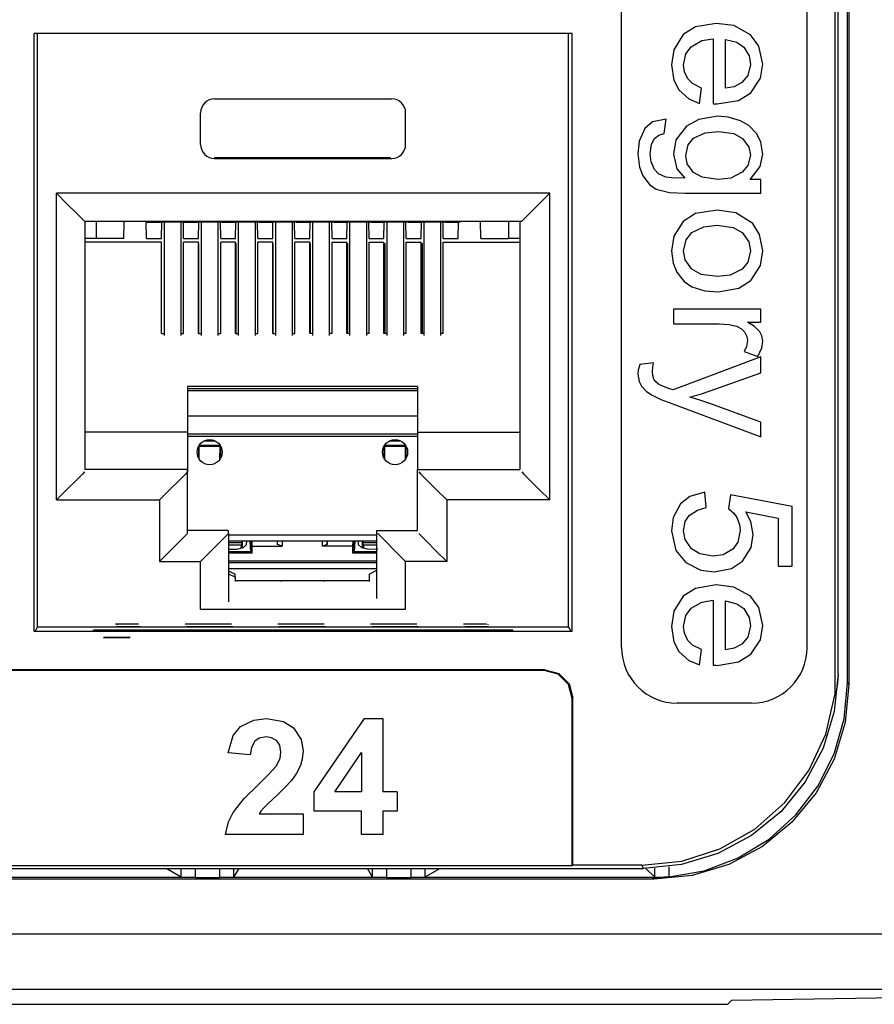
# Paper-space layout 'SH2' of a CAD drawing. Units: inches. Extents: x 6.1 to 25.1, y 9.5 to 15.6.
# Drawn here: x 23 to 23.9, y 9.5 to 10.6 of the extents above; entities that cross this region are included whole.
import ezdxf

# ---------------------------------------------------------------- set-up
doc = ezdxf.new("R2010")
doc.units = ezdxf.units.IN
doc.header["$MEASUREMENT"] = 0
doc.layers.add('1', color=7, linetype='CONTINUOUS')

psp = doc.layouts.new('SH2')

# ---------------------------------------------------------------- linework, layer by layer
at = {"layer": '1', "color": 18, "linetype": 'Continuous'}
for p, q in [((23.85564, 10.925214), (23.85564, 9.842457)), ((23.869129, 9.855633), (23.869129, 10.912041)), ((23.870815, 10.913727), (23.870815, 9.853947)), ((23.859015, 9.865665), (23.859015, 10.902005)), ((23.625641, 9.893835), (23.625641, 10.873836)), ((23.825642, 9.893835), (23.825642, 10.873836)), ((23.727758, 10.566999), (23.705267, 10.563188)), ((23.746607, 10.564621), (23.727758, 10.566999)), ((22.992266, 9.910976), (22.992266, 10.555976)), ((23.572266, 10.555976), (22.992266, 10.555976)), ((22.995956, 9.916262), (22.995956, 10.555976)), ((23.568573, 9.916262), (23.568573, 10.555976)), ((23.572266, 9.910976), (23.572266, 10.555976)), ((23.705267, 10.563188), (23.692106, 10.554868)), ((23.764648, 10.554769), (23.746607, 10.564621)), ((23.692106, 10.554868), (23.681849, 10.538644)), ((23.700722, 10.541745), (23.712238, 10.548374)), ((23.712238, 10.548374), (23.724489, 10.55051)), ((23.724489, 10.55051), (23.724489, 10.480295)), ((23.737612, 10.549619), (23.749846, 10.546616)), ((23.737612, 10.497031), (23.737612, 10.549619)), ((23.749846, 10.546616), (23.757271, 10.541349)), ((23.773663, 10.542579), (23.764648, 10.554769)), ((23.681849, 10.538644), (23.67938, 10.522137)), ((23.695072, 10.534024), (23.700722, 10.541745)), ((23.757271, 10.541349), (23.763214, 10.531837)), ((23.777771, 10.523028), (23.773663, 10.542579)), ((23.692501, 10.522038), (23.695072, 10.534024)), ((23.763214, 10.531837), (23.764648, 10.52283)), ((23.67938, 10.522137), (23.681887, 10.505607)), ((23.693394, 10.514818), (23.692501, 10.522038)), ((23.697107, 10.507084), (23.693394, 10.514818)), ((23.764648, 10.52283), (23.761761, 10.510668)), ((23.775272, 10.507753), (23.777771, 10.523028)), ((23.681887, 10.505607), (23.687351, 10.495199)), ((23.702223, 10.502107), (23.697107, 10.507084)), ((23.755438, 10.503073), (23.74692, 10.498739)), ((23.761761, 10.510668), (23.755438, 10.503073)), ((23.764896, 10.492179), (23.775272, 10.507753)), ((23.687351, 10.495199), (23.698303, 10.485475)), ((23.711813, 10.49723), (23.702223, 10.502107)), ((23.709784, 10.480741), (23.711813, 10.49723)), ((23.74692, 10.498739), (23.737612, 10.497031)), ((23.751572, 10.48396), (23.764896, 10.492179)), ((23.18679, 10.485626), (23.377741, 10.485626)), ((23.698303, 10.485475), (23.709784, 10.480741)), ((23.728748, 10.480196), (23.751572, 10.48396)), ((23.171715, 10.436381), (23.171715, 10.470551)), ((23.392815, 10.436381), (23.392815, 10.470551)), ((23.724489, 10.480295), (23.727222, 10.48022)), ((23.727222, 10.48022), (23.728748, 10.480196)), ((23.659016, 10.460661), (23.650858, 10.453605)), ((23.673685, 10.463608), (23.659016, 10.460661)), ((23.671408, 10.448109), (23.673685, 10.463608)), ((23.708904, 10.463481), (23.695522, 10.45618)), ((23.729095, 10.466826), (23.708904, 10.463481)), ((23.740564, 10.465877), (23.729095, 10.466826)), ((23.753952, 10.461924), (23.740564, 10.465877)), ((23.762991, 10.456813), (23.753952, 10.461924)), ((23.650858, 10.453605), (23.644749, 10.439972)), ((23.695522, 10.45618), (23.684217, 10.441526)), ((23.715885, 10.449002), (23.730234, 10.450436)), ((23.730234, 10.450436), (23.746691, 10.448098)), ((23.771582, 10.447811), (23.762991, 10.456813)), ((23.644749, 10.439972), (23.643282, 10.42642)), ((23.6579, 10.436644), (23.660959, 10.442711)), ((23.660959, 10.442711), (23.66584, 10.446593)), ((23.66584, 10.446593), (23.671408, 10.448109)), ((23.684217, 10.441526), (23.681509, 10.426123)), ((23.697386, 10.435868), (23.703197, 10.443058)), ((23.703197, 10.443058), (23.715885, 10.449002)), ((23.746691, 10.448098), (23.755934, 10.442959)), ((23.755934, 10.442959), (23.76288, 10.433623)), ((23.775822, 10.439029), (23.771582, 10.447811)), ((23.777771, 10.426023), (23.775822, 10.439029)), ((23.656504, 10.42647), (23.6579, 10.436644)), ((23.694731, 10.424638), (23.697386, 10.435868)), ((23.76288, 10.433623), (23.764549, 10.424885)), ((23.186432, 10.4224), (23.376431, 10.4224)), ((23.18679, 10.421306), (23.377741, 10.421306)), ((23.643282, 10.42642), (23.644958, 10.411928)), ((23.657366, 10.417708), (23.656504, 10.42647)), ((23.660959, 10.409386), (23.657366, 10.417708)), ((23.681509, 10.426123), (23.685375, 10.410275)), ((23.696369, 10.415649), (23.694731, 10.424638)), ((23.764549, 10.424885), (23.761801, 10.413772)), ((23.775158, 10.412509), (23.777771, 10.426023)), ((23.644958, 10.411928), (23.64863, 10.402503)), ((23.665525, 10.40484), (23.660959, 10.409386)), ((23.685375, 10.410275), (23.693838, 10.400077)), ((23.703197, 10.406168), (23.696369, 10.415649)), ((23.761801, 10.413772), (23.755785, 10.406415)), ((23.764301, 10.398591), (23.775158, 10.412509)), ((23.64863, 10.402503), (23.655777, 10.393274)), ((23.673338, 10.401216), (23.665525, 10.40484)), ((23.679724, 10.400384), (23.673338, 10.401216)), ((23.693838, 10.400077), (23.679724, 10.400384)), ((23.712477, 10.40107), (23.703197, 10.406168)), ((23.729738, 10.39874), (23.712477, 10.40107)), ((23.743284, 10.400231), (23.729738, 10.39874)), ((23.755785, 10.406415), (23.743284, 10.400231)), ((23.77564, 10.398591), (23.764301, 10.398591)), ((23.77564, 10.383835), (23.77564, 10.398591)), ((23.655777, 10.393274), (23.663088, 10.388341)), ((23.663088, 10.388341), (23.67741, 10.384703)), ((23.016443, 10.383727), (23.027981, 10.372189)), ((23.016443, 10.053082), (23.016443, 10.383727)), ((23.548088, 10.383727), (23.016443, 10.383727)), ((23.548088, 10.383727), (23.536551, 10.372189)), ((23.548088, 10.053082), (23.548088, 10.383727)), ((23.67741, 10.384703), (23.694284, 10.383835)), ((23.694284, 10.383835), (23.77564, 10.383835)), ((23.027981, 10.372189), (23.037762, 10.362408)), ((23.536551, 10.372189), (23.526768, 10.362408)), ((23.72855, 10.365663), (23.70537, 10.361842)), ((23.748941, 10.362848), (23.72855, 10.365663)), ((23.037762, 10.362408), (23.044298, 10.355872)), ((23.044298, 10.355872), (23.046593, 10.353577)), ((23.520233, 10.355872), (23.517939, 10.353577)), ((23.526768, 10.362408), (23.520233, 10.355872)), ((23.70537, 10.361842), (23.692057, 10.353481)), ((23.767323, 10.351154), (23.748941, 10.362848)), ((23.046593, 10.353577), (23.517939, 10.353577)), ((23.04693, 10.353575), (23.04693, 10.086008)), ((23.059185, 10.353577), (23.059185, 10.334862)), ((23.08898, 10.334862), (23.089306, 10.353577)), ((23.114185, 10.352694), (23.112421, 10.353577)), ((23.11343, 10.334862), (23.11311, 10.353231)), ((23.114185, 10.352694), (23.128744, 10.352694)), ((23.128744, 10.352694), (23.129574, 10.353108)), ((23.129429, 10.334862), (23.129747, 10.353108)), ((23.129574, 10.353108), (23.153557, 10.353108)), ((23.132381, 10.353106), (23.132381, 10.230334)), ((23.150381, 10.353106), (23.150381, 10.230334)), ((23.153431, 10.334862), (23.153112, 10.353108)), ((23.154387, 10.352694), (23.153557, 10.353108)), ((23.154387, 10.352694), (23.168943, 10.352694)), ((23.168943, 10.352694), (23.169773, 10.353108)), ((23.169428, 10.334862), (23.169746, 10.353095)), ((23.169773, 10.353108), (23.193758, 10.353108)), ((23.17243, 10.353106), (23.17243, 10.230334)), ((23.190432, 10.353106), (23.190432, 10.230334)), ((23.193432, 10.334862), (23.193113, 10.353108)), ((23.194586, 10.352694), (23.193758, 10.353108)), ((23.194586, 10.352694), (23.209145, 10.352694)), ((23.209145, 10.352694), (23.209972, 10.353108)), ((23.209429, 10.334862), (23.209745, 10.352994)), ((23.209972, 10.353108), (23.233957, 10.353108)), ((23.212381, 10.353106), (23.212381, 10.230334)), ((23.230381, 10.353106), (23.230381, 10.230334)), ((23.233431, 10.334862), (23.233112, 10.353108)), ((23.234787, 10.352694), (23.233957, 10.353108)), ((23.234787, 10.352694), (23.249344, 10.352694)), ((23.249344, 10.352694), (23.250174, 10.353108)), ((23.24943, 10.334862), (23.249744, 10.352894)), ((23.250174, 10.353108), (23.274157, 10.353108)), ((23.252432, 10.353106), (23.252432, 10.230334)), ((23.270432, 10.353106), (23.270432, 10.230334)), ((23.273432, 10.334862), (23.273113, 10.353108)), ((23.274986, 10.352694), (23.274157, 10.353108)), ((23.274986, 10.352694), (23.289545, 10.352694)), ((23.289429, 10.334862), (23.289742, 10.352793)), ((23.289545, 10.352694), (23.290373, 10.353108)), ((23.290373, 10.353108), (23.314358, 10.353108)), ((23.292381, 10.353106), (23.292381, 10.230334)), ((23.310381, 10.353106), (23.310381, 10.230334)), ((23.313431, 10.334862), (23.313112, 10.353108)), ((23.315186, 10.352694), (23.314358, 10.353108)), ((23.315186, 10.352694), (23.329744, 10.352694)), ((23.32943, 10.334862), (23.329741, 10.352694)), ((23.329744, 10.352694), (23.330572, 10.353108)), ((23.330572, 10.353108), (23.354557, 10.353108)), ((23.332432, 10.353106), (23.332432, 10.230334)), ((23.350431, 10.353106), (23.350431, 10.230334)), ((23.353432, 10.334862), (23.353113, 10.353108)), ((23.355387, 10.352694), (23.354557, 10.353108)), ((23.355387, 10.352694), (23.369944, 10.352694)), ((23.369429, 10.334862), (23.36974, 10.352694)), ((23.369944, 10.352694), (23.370773, 10.353108)), ((23.370773, 10.353108), (23.394758, 10.353108)), ((23.372431, 10.353106), (23.372431, 10.230334)), ((23.39043, 10.353106), (23.39043, 10.230334)), ((23.393431, 10.334862), (23.393112, 10.353108)), ((23.395586, 10.352694), (23.394758, 10.353108)), ((23.395586, 10.352694), (23.410145, 10.352694)), ((23.40943, 10.334862), (23.40974, 10.352694)), ((23.410145, 10.352694), (23.410973, 10.353108)), ((23.410973, 10.353108), (23.434958, 10.353108)), ((23.412432, 10.353106), (23.412432, 10.230334)), ((23.430431, 10.353106), (23.430431, 10.230334)), ((23.433432, 10.334862), (23.433113, 10.353108)), ((23.435787, 10.352694), (23.434958, 10.353108)), ((23.435787, 10.352694), (23.450344, 10.352694)), ((23.449429, 10.334862), (23.449739, 10.352694)), ((23.450344, 10.352694), (23.45211, 10.353577)), ((23.473883, 10.334862), (23.473557, 10.353577)), ((23.503677, 10.353577), (23.503677, 10.334862)), ((23.51593, 10.353575), (23.51593, 10.086008)), ((23.692057, 10.353481), (23.681829, 10.337462)), ((23.701513, 10.341399), (23.714422, 10.347748)), ((23.714422, 10.347748), (23.72855, 10.349273)), ((23.72855, 10.349273), (23.74596, 10.346804)), ((23.74596, 10.346804), (23.755587, 10.341399)), ((23.774481, 10.339424), (23.767323, 10.351154)), ((23.059185, 10.334862), (23.04693, 10.334862)), ((23.08898, 10.334862), (23.059185, 10.334862)), ((23.11343, 10.334862), (23.129429, 10.334862)), ((23.153431, 10.334862), (23.169428, 10.334862)), ((23.193432, 10.334862), (23.209429, 10.334862)), ((23.233431, 10.334862), (23.24943, 10.334862)), ((23.273432, 10.334862), (23.289429, 10.334862)), ((23.313431, 10.334862), (23.32943, 10.334862)), ((23.353432, 10.334862), (23.369429, 10.334862)), ((23.393431, 10.334862), (23.40943, 10.334862)), ((23.433432, 10.334862), (23.449429, 10.334862)), ((23.473883, 10.334862), (23.503677, 10.334862)), ((23.51593, 10.334862), (23.503677, 10.334862)), ((23.681829, 10.337462), (23.67938, 10.321543)), ((23.692501, 10.321543), (23.695314, 10.33367)), ((23.695314, 10.33367), (23.701513, 10.341399)), ((23.755587, 10.341399), (23.762819, 10.331285)), ((23.777771, 10.321543), (23.774481, 10.339424)), ((23.129431, 10.331103), (23.04693, 10.331103)), ((23.129431, 10.232376), (23.129431, 10.331103)), ((23.129505, 10.329553), (23.129431, 10.329553)), ((23.129505, 10.232377), (23.129505, 10.329553)), ((23.153431, 10.232376), (23.153431, 10.331103)), ((23.169432, 10.331103), (23.153431, 10.331103)), ((23.169432, 10.232376), (23.169432, 10.331103)), ((23.169704, 10.329553), (23.169432, 10.329553)), ((23.169704, 10.232377), (23.169704, 10.329553)), ((23.193432, 10.232376), (23.193432, 10.331103)), ((23.209431, 10.331103), (23.193432, 10.331103)), ((23.209431, 10.232376), (23.209431, 10.331103)), ((23.209906, 10.329553), (23.209431, 10.329553)), ((23.209906, 10.232377), (23.209906, 10.329553)), ((23.233431, 10.232376), (23.233431, 10.331103)), ((23.249432, 10.331103), (23.233431, 10.331103)), ((23.249432, 10.232376), (23.249432, 10.331103)), ((23.250105, 10.329553), (23.249432, 10.329553)), ((23.250105, 10.232377), (23.250105, 10.329553)), ((23.273432, 10.232376), (23.273432, 10.331103)), ((23.289431, 10.331103), (23.273432, 10.331103)), ((23.289431, 10.232376), (23.289431, 10.331103)), ((23.290306, 10.329553), (23.289431, 10.329553)), ((23.290306, 10.232377), (23.290306, 10.329553)), ((23.313431, 10.331103), (23.329432, 10.331103)), ((23.313431, 10.232376), (23.313431, 10.331103)), ((23.329432, 10.232376), (23.329432, 10.331103)), ((23.329432, 10.329553), (23.330505, 10.329553)), ((23.330505, 10.232377), (23.330505, 10.329553)), ((23.353432, 10.331103), (23.369431, 10.331103)), ((23.353432, 10.232376), (23.353432, 10.331103)), ((23.369431, 10.232376), (23.369431, 10.331103)), ((23.369431, 10.329553), (23.370705, 10.329553)), ((23.370705, 10.232377), (23.370705, 10.329553)), ((23.393431, 10.331103), (23.409431, 10.331103)), ((23.393431, 10.232376), (23.393431, 10.331103)), ((23.409431, 10.232376), (23.409431, 10.331103)), ((23.409431, 10.329553), (23.410906, 10.329553)), ((23.410906, 10.232377), (23.410906, 10.329553)), ((23.433432, 10.331103), (23.51593, 10.331103)), ((23.433432, 10.232376), (23.433432, 10.331103)), ((23.762819, 10.331285), (23.764549, 10.321543)), ((23.67938, 10.321543), (23.681189, 10.308339)), ((23.694252, 10.311861), (23.692501, 10.321543)), ((23.701513, 10.301785), (23.694252, 10.311861)), ((23.764549, 10.321543), (23.761736, 10.309536)), ((23.775301, 10.305819), (23.777771, 10.321543)), ((23.681189, 10.308339), (23.685123, 10.298815)), ((23.711325, 10.29634), (23.701513, 10.301785)), ((23.755537, 10.301835), (23.742815, 10.295411)), ((23.761736, 10.309536), (23.755537, 10.301835)), ((23.765045, 10.289803), (23.775301, 10.305819)), ((23.685123, 10.298815), (23.693056, 10.28869)), ((23.729095, 10.293862), (23.711325, 10.29634)), ((23.742815, 10.295411), (23.729095, 10.293862)), ((23.693056, 10.28869), (23.701317, 10.282919)), ((23.701317, 10.282919), (23.715414, 10.278532)), ((23.729887, 10.277472), (23.751974, 10.281339)), ((23.751974, 10.281339), (23.765045, 10.289803)), ((23.715414, 10.278532), (23.729887, 10.277472)), ((23.77564, 10.258953), (23.681509, 10.258953)), ((23.681509, 10.258953), (23.681509, 10.243009)), ((23.77564, 10.244593), (23.77564, 10.258953)), ((23.681509, 10.243009), (23.730778, 10.243009)), ((23.730778, 10.243009), (23.741589, 10.24217)), ((23.741589, 10.24217), (23.749397, 10.240335)), ((23.749397, 10.240335), (23.754883, 10.237593)), ((23.754883, 10.237593), (23.758112, 10.234392)), ((23.768862, 10.239924), (23.761379, 10.244593)), ((23.761379, 10.244593), (23.77564, 10.244593)), ((23.774551, 10.234442), (23.768862, 10.239924)), ((23.129431, 10.232376), (23.132381, 10.232376)), ((23.150381, 10.232376), (23.153431, 10.232376)), ((23.169432, 10.232376), (23.17243, 10.232376)), ((23.19043, 10.232376), (23.193432, 10.232376)), ((23.209431, 10.232376), (23.212381, 10.232376)), ((23.230381, 10.232376), (23.233431, 10.232376)), ((23.249432, 10.232376), (23.252432, 10.232376)), ((23.270432, 10.232376), (23.273432, 10.232376)), ((23.292381, 10.232376), (23.289431, 10.232376)), ((23.313431, 10.232376), (23.310381, 10.232376)), ((23.332432, 10.232376), (23.329432, 10.232376)), ((23.353432, 10.232376), (23.350431, 10.232376)), ((23.372431, 10.232376), (23.369431, 10.232376)), ((23.393431, 10.232376), (23.39043, 10.232376)), ((23.412432, 10.232376), (23.409431, 10.232376)), ((23.433432, 10.232376), (23.430431, 10.232376)), ((23.758112, 10.234392), (23.760674, 10.229399)), ((23.760674, 10.229399), (23.761282, 10.224984)), ((23.776754, 10.230151), (23.774551, 10.234442)), ((23.777771, 10.224192), (23.776754, 10.230151)), ((23.760201, 10.218457), (23.757814, 10.213298)), ((23.761282, 10.224984), (23.760201, 10.218457)), ((23.772621, 10.207802), (23.776768, 10.217055)), ((23.776768, 10.217055), (23.777771, 10.224192)), ((23.77564, 10.207356), (23.681311, 10.171655)), ((23.757814, 10.213298), (23.772621, 10.207802)), ((23.77564, 10.190174), (23.77564, 10.207356)), ((23.645262, 10.199038), (23.643677, 10.192996)), ((23.660217, 10.20077), (23.645262, 10.199038)), ((23.658831, 10.191659), (23.659258, 10.196449)), ((23.659258, 10.196449), (23.660217, 10.20077)), ((23.643677, 10.192996), (23.643282, 10.188738)), ((23.643282, 10.188738), (23.644447, 10.18086)), ((23.65917, 10.18738), (23.658831, 10.191659)), ((23.660563, 10.183143), (23.65917, 10.18738)), ((23.721123, 10.170565), (23.77564, 10.190174)), ((23.157431, 10.175255), (23.157431, 10.126008)), ((23.405432, 10.175255), (23.157431, 10.175255)), ((23.405432, 10.175255), (23.405432, 10.126008)), ((23.644447, 10.18086), (23.646996, 10.175615)), ((23.646996, 10.175615), (23.652414, 10.169841)), ((23.662415, 10.180562), (23.660563, 10.183143)), ((23.665564, 10.177943), (23.662415, 10.180562)), ((23.669037, 10.176241), (23.665564, 10.177943)), ((23.677448, 10.17304), (23.669037, 10.176241)), ((23.157644, 10.172925), (23.157644, 10.123432)), ((23.405428, 10.172925), (23.157644, 10.172925)), ((23.157644, 10.170937), (23.405428, 10.170937)), ((23.652414, 10.169841), (23.658533, 10.165861)), ((23.658533, 10.165861), (23.668133, 10.161483)), ((23.678835, 10.172558), (23.677448, 10.17304)), ((23.681311, 10.171655), (23.678835, 10.172558)), ((23.699335, 10.163732), (23.71179, 10.167376)), ((23.708899, 10.161112), (23.699335, 10.163732)), ((23.71179, 10.167376), (23.721123, 10.170565)), ((23.668133, 10.161483), (23.679924, 10.156898)), ((23.679924, 10.156898), (23.77564, 10.121098)), ((23.720776, 10.157195), (23.708899, 10.161112)), ((23.77564, 10.137042), (23.720776, 10.157195)), ((23.405432, 10.143391), (23.157648, 10.143391)), ((23.77564, 10.121098), (23.77564, 10.137042)), ((23.157431, 10.126008), (23.04693, 10.126008)), ((23.157431, 10.126008), (23.157431, 10.086008)), ((23.157644, 10.123432), (23.157431, 10.123432)), ((23.157644, 10.123432), (23.157644, 10.083232)), ((23.157644, 10.121897), (23.405428, 10.121897)), ((23.157648, 10.124481), (23.405432, 10.124481)), ((23.405432, 10.126008), (23.51593, 10.126008)), ((23.405432, 10.126008), (23.405432, 10.086008)), ((23.169432, 10.110757), (23.169432, 10.098389)), ((23.169718, 10.111285), (23.170227, 10.110776)), ((23.192854, 10.111766), (23.170008, 10.111766)), ((23.192635, 10.110776), (23.170227, 10.110776)), ((23.170271, 10.096977), (23.170227, 10.110776)), ((23.175636, 10.116765), (23.187225, 10.116765)), ((23.192593, 10.096977), (23.192635, 10.110776)), ((23.193144, 10.111285), (23.192635, 10.110776)), ((23.193432, 10.098389), (23.193432, 10.110757)), ((23.369431, 10.110757), (23.369431, 10.098389)), ((23.369719, 10.111285), (23.370228, 10.110776)), ((23.392855, 10.111766), (23.370007, 10.111766)), ((23.37027, 10.096977), (23.370228, 10.110776)), ((23.392633, 10.110776), (23.370228, 10.110776)), ((23.375637, 10.116765), (23.387226, 10.116765)), ((23.392591, 10.096977), (23.392633, 10.110776)), ((23.393145, 10.111285), (23.392633, 10.110776)), ((23.393431, 10.098389), (23.393431, 10.110757)), ((23.044298, 10.080936), (23.037762, 10.074401)), ((23.046593, 10.083232), (23.044298, 10.080936)), ((23.157431, 10.086008), (23.04693, 10.086008)), ((23.15535, 10.080936), (23.148815, 10.074401)), ((23.157644, 10.083232), (23.15535, 10.080936)), ((23.157431, 10.083232), (23.157431, 10.086008)), ((23.157644, 10.016902), (23.157644, 10.083232)), ((23.405432, 10.086008), (23.51593, 10.086008)), ((23.405432, 10.020008), (23.405432, 10.086008)), ((23.406885, 10.083232), (23.40918, 10.080936)), ((23.40918, 10.080936), (23.415716, 10.074401)), ((23.517939, 10.083232), (23.520233, 10.080936)), ((23.520233, 10.080936), (23.526768, 10.074401)), ((23.037762, 10.074401), (23.027981, 10.06462)), ((23.148815, 10.074401), (23.139032, 10.06462)), ((23.415716, 10.074401), (23.425497, 10.06462)), ((23.526768, 10.074401), (23.536551, 10.06462)), ((23.027981, 10.06462), (23.016443, 10.053082)), ((23.139032, 10.06462), (23.127495, 10.053082)), ((23.425497, 10.06462), (23.437035, 10.053082)), ((23.536551, 10.06462), (23.548088, 10.053082)), ((23.699192, 10.056707), (23.689234, 10.048703)), ((23.715527, 10.061528), (23.699192, 10.056707)), ((23.716963, 10.044791), (23.715527, 10.061528)), ((23.74291, 10.058705), (23.740978, 10.043702)), ((23.80966, 10.046079), (23.74291, 10.058705)), ((23.016443, 10.053082), (23.127495, 10.053082)), ((23.127495, 10.053082), (23.127495, 9.986752)), ((23.548088, 10.053082), (23.437035, 10.053082)), ((23.437035, 10.053082), (23.437035, 9.986752)), ((23.689234, 10.048703), (23.681208, 10.034101)), ((23.80966, 9.981459), (23.80966, 10.046079)), ((23.694321, 10.029632), (23.698544, 10.036126)), ((23.698544, 10.036126), (23.707357, 10.042168)), ((23.707357, 10.042168), (23.716963, 10.044791)), ((23.740978, 10.043702), (23.746567, 10.038899)), ((23.746567, 10.038899), (23.75004, 10.033947)), ((23.765106, 10.029802), (23.759499, 10.040335)), ((23.759499, 10.040335), (23.794409, 10.033353)), ((23.681208, 10.034101), (23.679281, 10.019785)), ((23.692402, 10.019785), (23.694321, 10.029632)), ((23.75004, 10.033947), (23.752886, 10.026539)), ((23.752886, 10.026539), (23.753557, 10.020033)), ((23.76767, 10.015775), (23.765106, 10.029802)), ((23.794409, 10.033353), (23.794409, 9.981459)), ((23.148815, 10.008071), (23.15535, 10.014606)), ((23.15535, 10.014606), (23.157644, 10.016902)), ((23.201431, 10.020008), (23.157646, 10.020008)), ((23.193035, 10.008071), (23.19957, 10.014606)), ((23.19957, 10.014606), (23.201864, 10.016902)), ((23.201431, 10.020008), (23.201431, 10.016902)), ((23.201864, 10.016902), (23.201864, 9.943316)), ((23.361423, 10.015198), (23.201874, 10.015198)), ((23.361431, 10.020008), (23.361431, 9.946788)), ((23.361431, 10.020008), (23.405432, 10.020008)), ((23.36496, 10.014606), (23.362665, 10.016902)), ((23.371496, 10.008071), (23.36496, 10.014606)), ((23.40918, 10.014606), (23.406885, 10.016902)), ((23.415716, 10.008071), (23.40918, 10.014606)), ((23.679281, 10.019785), (23.684227, 9.998427)), ((23.694075, 10.010324), (23.692402, 10.019785)), ((23.753557, 10.020033), (23.751087, 10.007631)), ((23.765377, 10.001838), (23.76767, 10.015775)), ((23.139032, 9.99829), (23.148815, 10.008071)), ((23.183252, 9.99829), (23.193035, 10.008071)), ((23.201866, 10.007141), (23.21641, 10.007141)), ((23.215656, 10.004128), (23.201866, 10.004128)), ((23.201868, 10.008902), (23.361423, 10.008902)), ((23.215595, 10.00087), (23.215656, 10.004128)), ((23.215656, 10.004128), (23.21641, 10.007141)), ((23.21641, 10.007141), (23.216455, 10.008902)), ((23.216494, 10.008901), (23.216494, 10.001139)), ((23.218094, 10.001758), (23.22093, 10.004631)), ((23.221041, 10.008902), (23.22093, 10.004631)), ((23.224707, 10.008902), (23.225622, 9.997079)), ((23.225622, 10.008902), (23.225622, 9.997079)), ((23.226791, 10.008902), (23.226931, 10.00306)), ((23.254749, 10.004848), (23.254555, 10.008902)), ((23.254749, 10.004848), (23.254749, 10.008902)), ((23.259748, 10.00306), (23.254749, 10.004848)), ((23.259748, 10.008902), (23.259748, 10.00306)), ((23.303114, 10.00306), (23.303114, 10.008902)), ((23.308113, 10.004848), (23.303114, 10.00306)), ((23.308113, 10.004848), (23.308308, 10.008902)), ((23.308113, 10.008902), (23.308113, 10.004848)), ((23.335932, 10.00306), (23.336071, 10.008902)), ((23.33724, 9.997079), (23.33724, 10.008902)), ((23.338154, 10.008902), (23.33724, 9.997079)), ((23.341932, 10.004631), (23.341822, 10.008902)), ((23.341932, 10.004631), (23.345135, 10.001597)), ((23.346369, 10.001139), (23.346369, 10.008901)), ((23.346407, 10.008902), (23.346453, 10.007141)), ((23.347206, 10.004128), (23.346453, 10.007141)), ((23.346453, 10.007141), (23.361431, 10.007141)), ((23.361431, 10.004128), (23.347206, 10.004128)), ((23.347206, 10.004128), (23.347267, 10.00087)), ((23.381277, 9.99829), (23.371496, 10.008071)), ((23.425497, 9.99829), (23.415716, 10.008071)), ((23.701069, 10.000276), (23.694075, 10.010324)), ((23.751087, 10.007631), (23.745684, 9.999978)), ((23.127495, 9.986752), (23.139032, 9.99829)), ((23.171715, 9.986752), (23.183252, 9.99829)), ((23.201866, 10.000015), (23.210815, 9.999995)), ((23.225622, 9.997079), (23.201866, 9.997079)), ((23.226931, 9.99577), (23.201866, 9.99577)), ((23.210815, 9.999995), (23.218094, 10.001758)), ((23.225622, 9.997079), (23.226931, 9.99577)), ((23.226931, 10.00306), (23.226931, 9.99577)), ((23.226931, 10.00306), (23.259748, 10.00306)), ((23.335932, 10.00306), (23.303114, 10.00306)), ((23.335932, 9.99577), (23.335932, 10.00306)), ((23.33724, 9.997079), (23.335932, 9.99577)), ((23.361431, 9.99577), (23.335932, 9.99577)), ((23.361431, 9.997079), (23.33724, 9.997079)), ((23.345135, 10.001597), (23.353205, 9.999888)), ((23.353205, 9.999888), (23.362665, 10.000242)), ((23.392815, 9.986752), (23.381277, 9.99829)), ((23.437035, 9.986752), (23.425497, 9.99829)), ((23.684227, 9.998427), (23.695076, 9.985668)), ((23.709829, 9.99481), (23.701069, 10.000276)), ((23.724144, 9.992303), (23.709829, 9.99481)), ((23.735048, 9.993778), (23.724144, 9.992303)), ((23.745684, 9.999978), (23.735048, 9.993778)), ((23.755884, 9.987055), (23.765377, 10.001838)), ((23.127495, 9.986752), (23.171715, 9.986752)), ((23.171715, 9.935237), (23.171715, 9.986752)), ((23.20187, 9.987536), (23.361427, 9.987536)), ((23.20187, 9.985623), (23.361427, 9.985623)), ((23.437035, 9.986752), (23.392815, 9.986752)), ((23.392815, 9.935237), (23.392815, 9.986752)), ((23.695076, 9.985668), (23.710968, 9.977357)), ((23.744198, 9.97904), (23.755884, 9.987055)), ((23.201864, 9.973512), (23.209427, 9.969731)), ((23.201866, 9.976616), (23.208954, 9.973072)), ((23.361429, 9.978624), (23.20187, 9.978624)), ((23.208954, 9.969967), (23.208954, 9.973072)), ((23.361431, 9.976833), (23.353909, 9.973072)), ((23.353909, 9.965008), (23.353909, 9.973072)), ((23.710968, 9.977357), (23.72558, 9.975368)), ((23.72558, 9.975368), (23.744198, 9.97904)), ((23.794409, 9.981459), (23.80966, 9.981459)), ((23.209427, 9.965008), (23.209427, 9.969731)), ((23.353905, 9.965813), (23.209427, 9.965813)), ((23.258541, 9.965007), (23.25857, 9.965813)), ((23.304293, 9.965813), (23.304321, 9.965007)), ((23.727758, 9.961454), (23.705267, 9.957643)), ((23.746607, 9.959075), (23.727758, 9.961454)), ((23.705267, 9.957643), (23.692106, 9.949323)), ((23.764648, 9.949224), (23.746607, 9.959075)), ((23.692106, 9.949323), (23.681849, 9.933099)), ((23.700722, 9.9362), (23.712238, 9.942829)), ((23.712238, 9.942829), (23.724489, 9.944964)), ((23.724489, 9.944964), (23.724489, 9.874749)), ((23.737612, 9.891486), (23.737612, 9.944074)), ((23.737612, 9.944074), (23.749846, 9.941071)), ((23.749846, 9.941071), (23.757271, 9.935804)), ((23.773663, 9.937034), (23.764648, 9.949224)), ((23.171715, 9.935237), (23.392815, 9.935237)), ((23.681849, 9.933099), (23.67938, 9.916592)), ((23.695072, 9.928479), (23.700722, 9.9362)), ((23.757271, 9.935804), (23.763214, 9.926292)), ((23.777771, 9.917482), (23.773663, 9.937034)), ((23.104877, 9.919152), (23.079868, 9.919152)), ((23.081352, 9.919152), (23.081352, 9.91841)), ((23.204918, 9.919152), (23.154898, 9.919152)), ((23.304958, 9.919152), (23.254938, 9.919152)), ((23.404997, 9.919152), (23.354977, 9.919152)), ((23.480026, 9.919152), (23.455017, 9.919152)), ((23.48151, 9.919152), (23.48151, 9.91841)), ((23.692501, 9.916492), (23.695072, 9.928479)), ((23.763214, 9.926292), (23.764648, 9.917285)), ((23.572266, 9.910976), (22.992266, 9.910976)), ((22.993315, 9.910976), (22.995956, 9.916262)), ((22.995956, 9.916262), (23.568573, 9.916262)), ((23.056129, 9.910975), (23.056074, 9.912562)), ((23.508457, 9.912562), (23.056074, 9.912562)), ((23.081352, 9.916927), (23.081352, 9.916185)), ((23.106361, 9.916185), (23.081352, 9.916185)), ((23.206402, 9.916185), (23.156382, 9.916185)), ((23.30644, 9.916185), (23.25642, 9.916185)), ((23.406481, 9.916185), (23.356461, 9.916185)), ((23.48151, 9.916185), (23.456501, 9.916185)), ((23.48151, 9.916927), (23.48151, 9.916185)), ((23.508402, 9.910975), (23.508457, 9.912562)), ((23.571217, 9.910976), (23.568573, 9.916262)), ((23.67938, 9.916592), (23.681887, 9.900062)), ((23.693394, 9.909273), (23.692501, 9.916492)), ((23.697107, 9.901538), (23.693394, 9.909273)), ((23.764648, 9.917285), (23.761761, 9.905123)), ((23.775272, 9.902207), (23.777771, 9.917482)), ((23.071178, 9.904572), (23.066931, 9.904572)), ((23.066931, 9.904572), (23.071178, 9.904572)), ((23.08143, 9.904572), (23.071178, 9.904572)), ((23.071178, 9.904572), (23.08143, 9.904572)), ((23.091684, 9.904572), (23.08143, 9.904572)), ((23.08143, 9.904572), (23.091684, 9.904572)), ((23.09593, 9.904572), (23.091684, 9.904572)), ((23.091684, 9.904572), (23.09593, 9.904572)), ((23.681887, 9.900062), (23.687351, 9.889654)), ((23.702223, 9.896562), (23.697107, 9.901538)), ((23.755438, 9.897528), (23.74692, 9.893194)), ((23.761761, 9.905123), (23.755438, 9.897528)), ((23.764896, 9.886634), (23.775272, 9.902207)), ((23.687351, 9.889654), (23.698303, 9.879929)), ((23.711813, 9.891685), (23.702223, 9.896562)), ((23.709784, 9.875196), (23.711813, 9.891685)), ((23.74692, 9.893194), (23.737612, 9.891486)), ((23.751572, 9.878415), (23.764896, 9.886634)), ((23.698303, 9.879929), (23.709784, 9.875196)), ((23.728748, 9.87465), (23.751572, 9.878415)), ((23.542982, 9.869738), (19.771549, 9.869738)), ((23.542284, 9.86904), (19.772247, 9.86904)), ((23.542284, 9.86904), (23.542982, 9.869738)), ((23.557278, 9.865024), (23.542284, 9.86904)), ((23.542982, 9.869738), (23.557976, 9.865722)), ((23.557976, 9.865722), (23.568949, 9.85475)), ((23.724489, 9.874749), (23.727222, 9.874675)), ((23.727222, 9.874675), (23.728748, 9.87465)), ((23.859015, 9.865665), (23.854982, 9.824689)), ((23.859015, 9.865665), (23.858879, 9.86047)), ((23.568249, 9.854051), (23.557278, 9.865024)), ((23.568949, 9.85475), (23.572964, 9.839756)), ((23.858475, 9.855548), (23.8578, 9.850904)), ((23.858879, 9.86047), (23.858475, 9.855548)), ((23.865507, 9.81679), (23.869129, 9.855633)), ((23.869129, 9.855633), (23.870815, 9.853947)), ((23.572266, 9.839057), (23.568249, 9.854051)), ((23.856855, 9.846539), (23.85564, 9.842457)), ((23.8578, 9.850904), (23.856855, 9.846539)), ((23.870815, 9.853947), (23.866781, 9.812981)), ((23.572964, 9.839756), (23.572266, 9.839057)), ((23.572266, 9.65834), (23.572266, 9.839057)), ((23.572964, 9.659039), (23.572964, 9.839756)), ((23.76564, 9.833836), (23.68564, 9.833836)), ((23.845787, 9.800351), (23.85564, 9.842457)), ((23.854982, 9.824689), (23.84304, 9.785292)), ((23.21476, 9.808629), (23.229094, 9.815557)), ((23.229094, 9.815557), (23.242796, 9.817215)), ((23.242796, 9.817215), (23.260975, 9.814091)), ((23.260975, 9.814091), (23.271782, 9.807253)), ((23.294268, 9.738135), (23.348251, 9.817215)), ((23.348251, 9.817215), (23.368319, 9.817215)), ((23.368319, 9.817215), (23.368319, 9.738231)), ((23.854761, 9.779289), (23.865507, 9.81679)), ((23.866781, 9.812981), (23.854836, 9.77359)), ((23.206669, 9.798923), (23.21476, 9.808629)), ((23.271782, 9.807253), (23.280247, 9.79463)), ((23.201429, 9.780355), (23.206669, 9.798923)), ((23.23032, 9.792927), (23.226547, 9.786032)), ((23.234804, 9.796014), (23.23032, 9.792927)), ((23.242228, 9.797433), (23.234804, 9.796014)), ((23.248232, 9.796602), (23.242228, 9.797433)), ((23.25404, 9.793117), (23.248232, 9.796602)), ((23.25701, 9.788643), (23.25404, 9.793117)), ((23.280247, 9.79463), (23.282265, 9.782585)), ((23.827526, 9.761162), (23.845787, 9.800351)), ((23.225245, 9.777984), (23.201429, 9.780355)), ((23.226547, 9.786032), (23.225245, 9.777984)), ((23.258356, 9.780877), (23.25701, 9.788643)), ((23.257397, 9.774482), (23.258356, 9.780877)), ((23.282265, 9.782585), (23.281328, 9.773397)), ((23.31661, 9.738231), (23.345217, 9.780783)), ((23.345217, 9.780783), (23.345217, 9.738231)), ((23.84304, 9.785292), (23.823645, 9.748985)), ((23.253422, 9.766266), (23.257397, 9.774482)), ((23.281328, 9.773397), (23.279276, 9.766551)), ((23.854836, 9.77359), (23.835432, 9.737289)), ((23.837267, 9.744425), (23.854761, 9.779289)), ((23.253422, 9.766266), (23.24543, 9.757226)), ((23.279276, 9.766551), (23.274794, 9.7578)), ((23.801628, 9.726547), (23.827526, 9.761162)), ((23.24543, 9.757226), (23.233641, 9.745868)), ((23.269741, 9.750611), (23.262693, 9.742929)), ((23.274794, 9.7578), (23.269741, 9.750611)), ((23.823645, 9.748985), (23.797543, 9.717165)), ((23.218565, 9.730933), (23.233641, 9.745868)), ((23.262693, 9.742929), (23.254087, 9.734767)), ((23.294268, 9.717262), (23.294268, 9.738135)), ((23.345217, 9.738231), (23.31661, 9.738231)), ((23.383783, 9.738231), (23.368319, 9.738231)), ((23.383783, 9.738231), (23.383783, 9.717262)), ((23.813623, 9.7134), (23.837267, 9.744425)), ((23.206791, 9.716029), (23.218565, 9.730933)), ((23.254087, 9.734767), (23.24404, 9.725327)), ((23.835432, 9.737289), (23.809322, 9.705473)), ((23.236774, 9.717237), (23.234922, 9.714369)), ((23.239807, 9.72101), (23.236774, 9.717237)), ((23.24404, 9.725327), (23.239807, 9.72101)), ((23.345217, 9.717262), (23.294268, 9.717262)), ((23.345217, 9.692215), (23.345217, 9.717262)), ((23.383783, 9.717262), (23.368319, 9.717262)), ((23.368319, 9.717262), (23.368319, 9.692215)), ((23.797543, 9.717165), (23.765738, 9.691051)), ((23.769194, 9.697974), (23.801628, 9.726547)), ((23.20187, 9.705868), (23.206791, 9.716029)), ((23.234922, 9.714369), (23.282265, 9.714369)), ((23.282265, 9.714369), (23.282265, 9.692215)), ((23.784649, 9.687284), (23.813623, 9.7134)), ((23.198631, 9.692215), (23.20187, 9.705868)), ((23.731594, 9.676655), (23.769194, 9.697974)), ((23.809322, 9.705473), (23.777506, 9.679362)), ((23.282265, 9.692215), (23.198631, 9.692215)), ((23.368319, 9.692215), (23.345217, 9.692215)), ((23.765738, 9.691051), (23.729448, 9.671648)), ((23.751345, 9.666979), (23.784649, 9.687284)), ((23.690422, 9.66349), (23.731594, 9.676655)), ((23.777506, 9.679362), (23.741205, 9.65996)), ((23.647425, 9.659039), (23.690422, 9.66349)), ((23.729448, 9.671648), (23.690067, 9.659699)), ((23.714855, 9.653184), (23.751345, 9.666979)), ((23.572266, 9.65834), (19.742266, 9.65834)), ((22.753555, 9.655665), (23.649111, 9.655665)), ((23.150866, 9.646157), (23.134398, 9.655664)), ((23.150866, 9.646157), (23.150866, 9.655665)), ((23.165838, 9.655665), (23.165838, 9.645665)), ((23.192322, 9.645665), (23.192322, 9.655664)), ((23.207319, 9.655665), (23.207319, 9.646178)), ((23.212797, 9.655665), (23.207319, 9.646178)), ((23.357212, 9.646178), (23.351734, 9.655665)), ((23.357212, 9.646178), (23.357212, 9.655665)), ((23.372208, 9.655664), (23.372208, 9.645665)), ((23.398691, 9.645665), (23.398691, 9.655665)), ((23.413664, 9.655665), (23.413664, 9.646157)), ((23.430132, 9.655664), (23.413664, 9.646157)), ((23.572964, 9.659039), (23.572266, 9.65834)), ((23.647425, 9.659039), (23.572964, 9.659039)), ((23.649111, 9.655665), (23.647425, 9.659039)), ((23.690067, 9.659699), (23.649111, 9.655665)), ((23.661453, 9.646171), (23.651939, 9.655684)), ((23.661453, 9.646171), (23.661453, 9.65603)), ((23.676443, 9.657454), (23.676443, 9.646378)), ((23.676443, 9.646378), (23.714855, 9.653184)), ((23.741205, 9.65996), (23.701815, 9.648013)), ((23.660849, 9.643978), (7.473682, 9.643978)), ((23.165838, 9.645665), (22.852678, 9.645665)), ((23.155558, 9.645807), (23.150866, 9.646157)), ((23.165838, 9.645665), (23.155558, 9.645807)), ((23.165838, 9.645665), (23.192322, 9.645665)), ((23.202822, 9.645815), (23.192322, 9.645665)), ((23.372208, 9.645665), (23.192322, 9.645665)), ((23.207319, 9.646178), (23.202822, 9.645815)), ((23.36171, 9.645815), (23.357212, 9.646178)), ((23.372208, 9.645665), (23.36171, 9.645815)), ((23.372208, 9.645665), (23.398691, 9.645665)), ((23.408974, 9.645807), (23.398691, 9.645665)), ((23.659163, 9.645665), (23.398691, 9.645665)), ((23.413664, 9.646157), (23.408974, 9.645807)), ((23.659163, 9.645665), (23.665182, 9.645843)), ((23.660849, 9.643978), (23.659163, 9.645665)), ((23.701815, 9.648013), (23.660849, 9.643978)), ((23.665182, 9.645843), (23.661453, 9.646171)), ((23.667093, 9.645874), (23.665182, 9.645843)), ((23.671495, 9.646043), (23.667093, 9.645874)), ((23.676443, 9.646378), (23.671495, 9.646043)), ((6.978812, 9.584969), (24.155718, 9.584969)), ((24.171795, 9.524978), (6.962735, 9.524978)), ((24.329636, 9.523232), (23.744183, 9.513012)), ((7.394286, 9.509073), (23.740244, 9.509073)), ((23.744183, 9.513012), (23.740244, 9.509073))]:
    psp.add_line(p, q, dxfattribs=at)
for centre in [(23.181431, 10.104572), (23.381432, 10.104572)]:
    psp.add_circle(centre, 0.0135, dxfattribs=at)
for centre, radius, start, end in [((23.18679, 10.470551), 0.015075, 90, 180), ((23.377741, 10.470551), 0.015075, 0, 90), ((23.18679, 10.436381), 0.015075, 180, 270), ((23.377741, 10.436381), 0.015075, 270, 0), ((23.68564, 9.893835), 0.06, 180, 270), ((23.76564, 9.893835), 0.06, 270, 0)]:
    psp.add_arc(centre, radius, start, end, dxfattribs=at)

doc.saveas('drawing.dxf')
